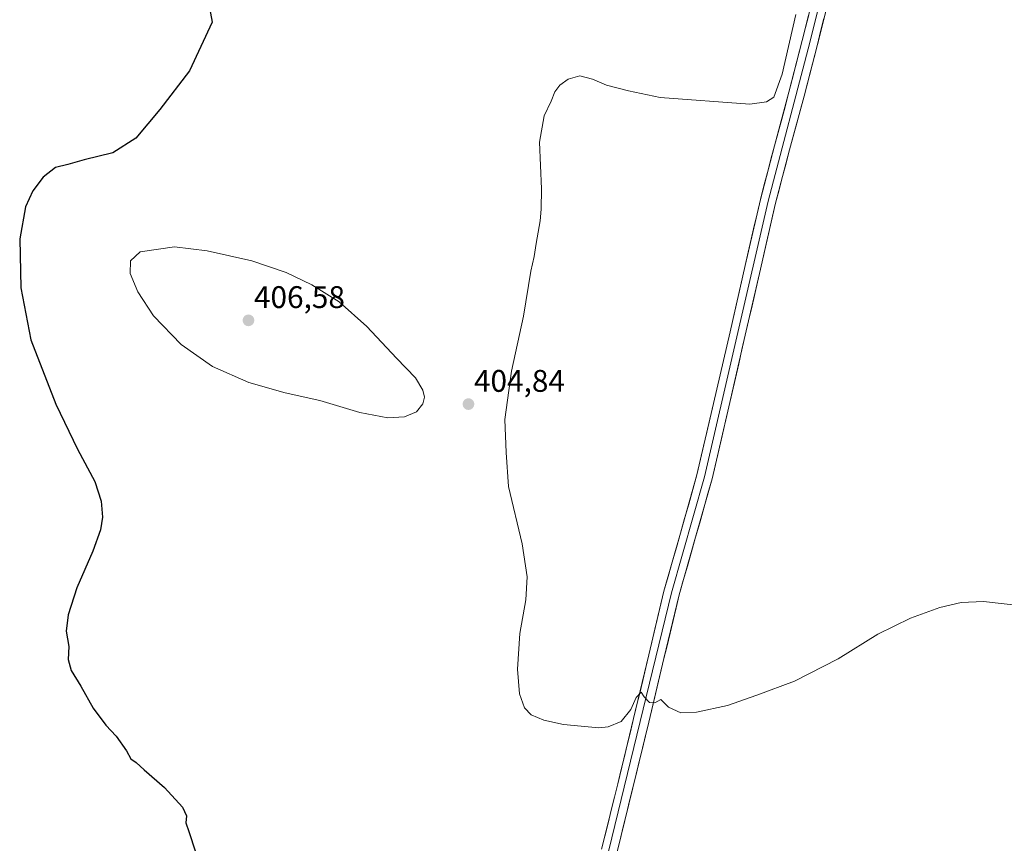
# Model space of a CAD drawing. Units: metres. Extents: x 594398 to 597870, y 4685117 to 4687477.
# Drawn here: x 594964 to 595279, y 4685907 to 4686171 of the extents above; entities that cross this region are included whole.
import ezdxf
from ezdxf.enums import TextEntityAlignment as Align

# ---------------------------------------------------------------- set-up
doc = ezdxf.new("R2010")
doc.units = ezdxf.units.M
doc.header["$MEASUREMENT"] = 0
for name, color, linetype, lineweight in [('Carátula', 7, 'Continuous', 5), ('Curva de nivel maestra', 36, 'Continuous', 30), ('Curva de nivel normal', 36, 'Continuous', 0), ('Layer 0', 7, 'Continuous', 0), ('Punto de cota en terreno', 7, 'Continuous', 0), ('Rótulo de punto de cota en terreno', 19, 'Continuous', 0)]:
    doc.layers.add(name, color=color, linetype=linetype, lineweight=lineweight)
doc.styles.add('Arial', font='txt', dxfattribs={"height": 0.2})

# ---------------------------------------------------------------- blocks, each defined once
blk = doc.blocks.new('*U186')
at = {"layer": 'Curva de nivel normal', "color": 36, "linetype": 'Continuous', "lineweight": 0}
blk.add_polyline3d([(595212.33, 4686173.03, 405), (595207.96, 4686153.94, 405), (595205.3, 4686146.49, 405), (595203, 4686145.07, 405), (595197.67, 4686144.32, 405), (595168.87, 4686146.38, 405), (595158.78, 4686148.53, 405), (595151.74, 4686150.34, 405), (595147.21, 4686152.32, 405), (595143.16, 4686153.33, 405), (595139.39, 4686152.26, 405), (595136.77, 4686150.35, 405), (595135.12, 4686148.22, 405), (595134.01, 4686145.25, 405), (595131.71, 4686140.5, 405), (595130.24, 4686132.12, 405), (595130.92, 4686117.14, 405), (595130.76, 4686110.67, 405), (595130.5, 4686106.85, 405), (595129.19, 4686099.6, 405), (595128.58, 4686095.5, 405), (595127.48, 4686090.8, 405), (595125.14, 4686076.35, 405), (595121.26, 4686058.72, 405), (595119.15, 4686043.22, 405), (595119.61, 4686032.68, 405), (595120.36, 4686021.77, 405), (595124.7, 4686003.36, 405), (595126.26, 4685992.77, 405), (595125.84, 4685985.43, 405), (595123.95, 4685974.67, 405), (595123.2, 4685963.19, 405), (595123.86, 4685955.38, 405), (595125.43, 4685950.82, 405), (595127.6, 4685948.6, 405), (595131.64, 4685946.89, 405), (595137.92, 4685945.46, 405), (595149.23, 4685944.41, 405), (595152.3, 4685944.73, 405), (595156.45, 4685946.44, 405), (595159.48, 4685950.35, 405), (595161.22, 4685954.19, 405), (595162.86, 4685955.84, 405), (595163.75, 4685954.38, 405), (595165.46, 4685952.61, 405), (595167.21, 4685952.44, 405), (595169.14, 4685953.48, 405), (595171.58, 4685951.01, 405), (595175.55, 4685949.27, 405), (595180.58, 4685949.46, 405), (595190.47, 4685951.61, 405), (595199.89, 4685954.92, 405), (595212, 4685959.44, 405), (595225.95, 4685966.56, 405), (595238.65, 4685974.42, 405), (595249.14, 4685979.6, 405), (595258.54, 4685982.96, 405), (595265.39, 4685984.57, 405), (595272.54, 4685984.95, 405), (595285.81, 4685983.46, 405)], dxfattribs=at)
blk = doc.blocks.new('5PATER')
at = {"layer": 'Carátula', "linetype": 'Continuous', "lineweight": 5}
h = blk.add_hatch(color=250, dxfattribs=at)
edge = h.paths.add_edge_path()
edge.add_ellipse((0, 0.01), major_axis=(-1.33, -1.34), ratio=0.999422, start_angle=0, end_angle=360)

msp = doc.modelspace()

# ---------------------------------------------------------------- linework, layer by layer
at = {"layer": 'Curva de nivel maestra', "color": 36, "linetype": 'Continuous', "lineweight": 30}
msp.add_polyline3d([(595021.34, 4686192.68, 400), (595025.36, 4686170.57, 400), (595018.1, 4686154.95, 400), (595008.57, 4686142.57, 400), (595000.91, 4686133.35, 400), (594993.53, 4686128.68, 400), (594984.34, 4686126.42, 400), (594979.14, 4686124.98, 400), (594975.14, 4686123.97, 400), (594971.22, 4686120.84, 400), (594967.87, 4686116.47, 400), (594965.57, 4686111.36, 400), (594963.7, 4686101.15, 400), (594964.05, 4686085.44, 400), (594967.3, 4686068.79, 400), (594975.24, 4686048.19, 400), (594982.2, 4686033.72, 400), (594987.74, 4686023.33, 400), (594989.79, 4686017.1, 400), (594990.18, 4686011.94, 400), (594989.6, 4686007.88, 400), (594987.14, 4686001.02, 400), (594982.04, 4685989.3, 400), (594979.18, 4685980.68, 400), (594978.63, 4685975.4, 400), (594979.4, 4685970.51, 400), (594979.24, 4685966.34, 400), (594980.23, 4685962.77, 400), (594983.25, 4685957.8, 400), (594987.21, 4685950.76, 400), (594991.31, 4685945.31, 400), (594994.59, 4685941.76, 400), (594997.87, 4685937.02, 400), (594999.35, 4685934.55, 400), (595001.02, 4685933.37, 400), (595003.56, 4685930.96, 400), (595010.15, 4685925.36, 400), (595015.88, 4685919.04, 400), (595017.18, 4685916.22, 400), (595016.96, 4685914.01, 400), (595017.94, 4685911.26, 400), (595020, 4685904.68, 400)], dxfattribs=at)
at = {"layer": 'Curva de nivel normal', "color": 36, "linetype": 'Continuous', "lineweight": 0}
msp.add_polyline3d([(595081.63, 4686043.75, 405), (595086.99, 4686044.04, 405), (595090.81, 4686045.73, 405), (595092.88, 4686048.22, 405), (595093.42, 4686050.35, 405), (595092.88, 4686052.68, 405), (595090.47, 4686056.58, 405), (595084.38, 4686062.84, 405), (595074.94, 4686073.05, 405), (595066.02, 4686080.95, 405), (595057.31, 4686086.37, 405), (595049.08, 4686090.33, 405), (595038.07, 4686094.07, 405), (595023.81, 4686097.24, 405), (595013.3, 4686098.51, 405), (595002.27, 4686096.92, 405), (594999.16, 4686094.13, 405), (594999.14, 4686090.02, 405), (595001.51, 4686084.12, 405), (595006.6, 4686076.48, 405), (595015.43, 4686067.25, 405), (595025.52, 4686060.25, 405), (595037.14, 4686055.1, 405), (595048.81, 4686051.79, 405), (595059.91, 4686049.31, 405), (595072.73, 4686045.52, 405), (595081.63, 4686043.75, 405)], dxfattribs=at)
at = {"layer": 'Layer 0', "linetype": 'Continuous', "lineweight": 0}
for points in [[(595241.29, 4686276.75), (595242.13, 4686273.89), (595242.13, 4686271.04), (595241.18, 4686265.54), (595234.14, 4686234.1), (595216.85, 4686164.04), (595203.47, 4686113.19), (595183.12, 4686024.84), (595172.55, 4685987.65), (595113.02, 4685743.46)], [(595244.25, 4686273.26), (595244.14, 4686270.3), (595243.69, 4686265.19), (595242.92, 4686261.75), (595239.77, 4686247.65), (595236.57, 4686233.52), (595233.71, 4686221.99), (595230.8, 4686210.56), (595227.13, 4686195.33), (595223.44, 4686180.04), (595219.28, 4686163.42), (595215.03, 4686146.81), (595210.37, 4686129.66), (595205.9, 4686112.59), (595201.03, 4686091.45), (595196.19, 4686070.23), (595190.9, 4686047.27), (595185.54, 4686024.21), (595180.26, 4686005.49), (595174.97, 4685987.01), (595170.14, 4685966.67), (595165.27, 4685946.21), (595160.16, 4685925.26), (595155.02, 4685904.32)], [(595150.16, 4685905.52), (595155.3, 4685926.45), (595160.4, 4685947.38), (595165.27, 4685967.83), (595170.13, 4685988.28), (595175.45, 4686006.85), (595180.69, 4686025.46), (595186.02, 4686048.4), (595191.31, 4686071.35), (595196.15, 4686092.57), (595201.04, 4686113.78), (595205.53, 4686130.95), (595210.19, 4686148.08), (595214.42, 4686164.65), (595218.58, 4686181.24)]]:
    msp.add_lwpolyline(points, dxfattribs=at)
for points in [[(595150.16, 4685905.52, 402.72), (595151.19, 4685909.71, 402.88), (595152.22, 4685913.89, 403.24), (595153.24, 4685918.08, 403.36), (595154.27, 4685922.26, 403.58), (595155.3, 4685926.45, 403.67), (595156.32, 4685930.64, 403.72), (595157.34, 4685934.82, 404), (595158.36, 4685939.01, 404.34), (595159.38, 4685943.19, 404.55), (595160.4, 4685947.38, 404.72), (595161.37, 4685951.47, 404.74), (595162.35, 4685955.56, 404.93), (595163.32, 4685959.65, 405.21), (595164.3, 4685963.74, 405.45), (595165.27, 4685967.83, 405.59), (595166.24, 4685971.92, 405.46), (595167.21, 4685976.01, 405.62), (595168.19, 4685980.1, 405.96), (595169.16, 4685984.19, 406.24), (595170.13, 4685988.28, 406.32), (595171.46, 4685992.92, 406.1), (595172.79, 4685997.57, 406.49), (595174.12, 4686002.21, 406.79), (595175.45, 4686006.85, 406.79), (595176.76, 4686011.5, 406.56), (595178.07, 4686016.16, 406.81), (595179.38, 4686020.81, 407.05), (595180.69, 4686025.46, 406.99), (595181.76, 4686030.05, 406.85), (595182.82, 4686034.64, 406.97), (595183.89, 4686039.22, 407.09), (595184.95, 4686043.81, 407.21), (595186.02, 4686048.4, 406.93), (595187.08, 4686052.99, 406.85), (595188.14, 4686057.58, 407.16), (595189.19, 4686062.17, 407.23), (595190.25, 4686066.76, 407.19), (595191.31, 4686071.35, 406.96), (595192.28, 4686075.59, 406.98), (595193.25, 4686079.84, 407.1), (595194.21, 4686084.08, 407.18), (595195.18, 4686088.33, 407.03), (595196.15, 4686092.57, 406.72), (595197.13, 4686096.81, 406.76), (595198.11, 4686101.05, 406.76), (595199.08, 4686105.3, 406.67), (595200.06, 4686109.54, 406.57), (595201.04, 4686113.78, 406.44), (595202.16, 4686118.07, 406.22), (595203.29, 4686122.37, 406.15), (595204.41, 4686126.66, 406.13), (595205.53, 4686130.95, 406.03), (595206.7, 4686135.23, 405.84), (595207.86, 4686139.52, 405.78), (595209.03, 4686143.8, 405.79), (595210.19, 4686148.08, 405.88), (595211.25, 4686152.22, 406.01), (595212.31, 4686156.37, 405.79), (595213.36, 4686160.51, 405.73), (595214.42, 4686164.65, 405.86), (595215.46, 4686168.8, 406.03), (595216.5, 4686172.95, 406.24)], [(595221.36, 4686171.73, 406.51), (595220.32, 4686167.58, 406.26), (595219.28, 4686163.42, 405.95), (595218.22, 4686159.27, 406.01), (595217.16, 4686155.12, 406.22), (595216.09, 4686150.96, 406.28), (595215.03, 4686146.81, 406.13), (595213.87, 4686142.52, 406.06), (595212.7, 4686138.24, 406.21), (595211.54, 4686133.95, 406.44), (595210.37, 4686129.66, 406.39), (595209.25, 4686125.39, 406.41), (595208.14, 4686121.13, 406.49), (595207.02, 4686116.86, 406.6), (595205.9, 4686112.59, 406.67), (595204.93, 4686108.36, 406.68), (595203.95, 4686104.13, 406.69), (595202.98, 4686099.91, 406.75), (595202, 4686095.68, 406.87), (595201.03, 4686091.45, 406.8), (595200.06, 4686087.21, 406.72), (595199.09, 4686082.96, 406.83), (595198.13, 4686078.72, 406.94), (595197.16, 4686074.47, 407.03), (595196.19, 4686070.23, 406.96), (595195.13, 4686065.64, 406.88), (595194.07, 4686061.05, 406.93), (595193.02, 4686056.45, 407.07), (595191.96, 4686051.86, 407.08), (595190.9, 4686047.27, 406.93), (595189.83, 4686042.66, 406.84), (595188.76, 4686038.05, 406.92), (595187.68, 4686033.43, 407.12), (595186.61, 4686028.82, 406.94), (595185.54, 4686024.21, 406.74), (595184.22, 4686019.53, 406.81), (595182.9, 4686014.85, 406.88), (595181.58, 4686010.17, 406.67), (595180.26, 4686005.49, 406.5), (595178.94, 4686000.87, 406.49), (595177.62, 4685996.25, 406.49), (595176.29, 4685991.63, 406.29), (595174.97, 4685987.01, 406.07), (595174, 4685982.94, 405.92), (595173.04, 4685978.87, 405.92), (595172.07, 4685974.81, 405.84), (595171.11, 4685970.74, 405.58), (595170.14, 4685966.67, 405.36), (595169.17, 4685962.58, 405.27), (595168.19, 4685958.49, 405.22), (595167.22, 4685954.39, 405.05), (595166.24, 4685950.3, 404.84), (595165.27, 4685946.21, 404.61), (595164.25, 4685942.02, 404.39), (595163.23, 4685937.83, 404.24), (595162.2, 4685933.64, 404.09), (595161.18, 4685929.45, 403.87), (595160.16, 4685925.26, 403.62), (595159.13, 4685921.07, 403.42), (595158.1, 4685916.88, 403.25), (595157.08, 4685912.7, 403.1), (595156.05, 4685908.51, 402.95), (595155.02, 4685904.32, 402.61)]]:
    msp.add_polyline3d(points, dxfattribs=at)

# ---------------------------------------------------------------- block references
at = {"layer": 'Curva de nivel normal', "color": 36, "linetype": 'Continuous', "lineweight": 0}
msp.add_blockref('*U186', (0, 0), dxfattribs=at)
at = {"layer": 'Punto de cota en terreno', "linetype": 'Continuous', "lineweight": 0}
for p in [(595037, 4686075, 406.58), (595107.49, 4686048.16, 404.84)]:
    msp.add_blockref('5PATER', p, dxfattribs=at)

# ---------------------------------------------------------------- texts
at = {"layer": 'Rótulo de punto de cota en terreno', "color": 19, "linetype": 'Continuous', "lineweight": 0, "style": 'Arial'}
for s, p in [('406,58', (595038.76, 4686076.76)), ('404,84', (595109.25, 4686049.92))]:
    msp.add_text(s, height=7, dxfattribs=at).set_placement(p, align=Align.BOTTOM_LEFT)

doc.saveas('drawing.dxf')
